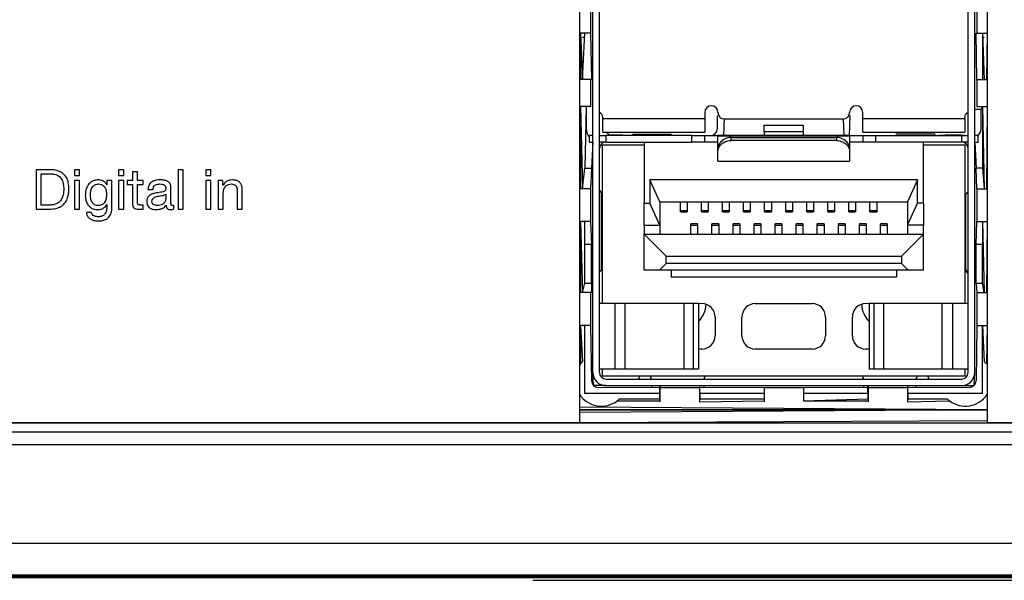
# Model space of a CAD drawing. Units: millimetres. Extents: x 18 to 584, y 10 to 410.
# Drawn here: x 94 to 113, y 286 to 296 of the extents above; entities that cross this region are included whole.
import ezdxf

# ---------------------------------------------------------------- set-up
doc = ezdxf.new("R2010")
doc.units = ezdxf.units.MM

msp = doc.modelspace()

# ---------------------------------------------------------------- linework, layer by layer
at = {"color": 7, "linetype": 'Continuous', "lineweight": 25}
for p, q in [((104.457, 288.583), (104.457, 302.153)), ((112.192, 302.153), (112.192, 288.583)), ((104.707, 289.531), (104.707, 301.781)), ((111.957, 289.531), (111.957, 301.781)), ((104.832, 289.531), (104.832, 301.656)), ((111.832, 289.531), (111.832, 301.656)), ((104.665, 296.483), (104.665, 295.975)), ((111.999, 296.483), (111.999, 295.975)), ((104.665, 295.975), (104.457, 295.975)), ((104.47, 295.975), (104.47, 295.094)), ((104.47, 295.975), (104.512, 295.094)), ((104.512, 295.094), (104.557, 295.975)), ((104.665, 295.975), (104.665, 295.975)), ((104.665, 295.975), (104.682, 295.094)), ((111.982, 295.975), (111.999, 295.975)), ((111.999, 295.094), (111.982, 295.975)), ((111.999, 295.975), (112.192, 295.975)), ((112.107, 295.975), (112.107, 295.094)), ((112.107, 295.975), (112.137, 295.094)), ((112.192, 295.975), (112.179, 295.094)), ((104.557, 295.892), (104.512, 295.892)), ((112.137, 295.892), (112.107, 295.892)), ((104.665, 295.094), (104.47, 295.094)), ((104.665, 295.094), (104.665, 294.586)), ((104.682, 295.094), (104.665, 295.094)), ((111.999, 295.094), (111.999, 294.586)), ((111.999, 295.094), (111.999, 295.094)), ((111.999, 295.094), (112.192, 295.094)), ((104.665, 294.586), (104.47, 294.586)), ((104.47, 294.586), (104.47, 293.022)), ((104.47, 294.586), (104.512, 293.022)), ((104.582, 294.586), (104.557, 293.409)), ((104.582, 294.586), (104.582, 294.156)), ((104.665, 294.586), (104.665, 294.586)), ((106.832, 294.471), (106.832, 294.346)), ((109.833, 294.346), (109.833, 294.471)), ((111.957, 294.531), (112.082, 294.531)), ((111.999, 294.586), (111.999, 294.586)), ((111.999, 294.586), (112.192, 294.586)), ((112.107, 294.586), (112.082, 294.531)), ((112.082, 294.156), (112.082, 294.531)), ((112.107, 294.586), (112.107, 293.409)), ((112.107, 294.586), (112.137, 293.022)), ((112.192, 294.586), (112.179, 293.022)), ((104.897, 294.346), (104.897, 294.376)), ((106.832, 294.346), (104.897, 294.346)), ((104.897, 294.096), (104.897, 294.346)), ((106.832, 294.346), (106.832, 294.096)), ((107.069, 294.409), (107.069, 294.409)), ((107.069, 294.409), (107.069, 294.158)), ((107.194, 294.031), (107.207, 294.346)), ((107.207, 294.346), (109.458, 294.346)), ((109.458, 294.346), (109.47, 294.031)), ((109.582, 294.031), (109.595, 294.409)), ((109.595, 294.409), (109.595, 294.409)), ((109.833, 294.096), (109.833, 294.346)), ((111.767, 294.346), (109.833, 294.346)), ((111.767, 294.346), (111.767, 294.376)), ((111.767, 294.346), (111.767, 294.096)), ((104.897, 294.096), (106.832, 294.096)), ((107.963, 294.226), (108.701, 294.226)), ((107.963, 294.102), (107.963, 294.226)), ((107.963, 294.102), (107.963, 294.031)), ((108.701, 294.102), (107.963, 294.102)), ((108.701, 294.226), (108.701, 294.102)), ((108.701, 294.102), (108.701, 294.031)), ((109.833, 294.096), (111.767, 294.096)), ((104.642, 293.906), (104.642, 294.031)), ((104.707, 294.031), (104.642, 294.031)), ((104.642, 293.906), (104.707, 293.906)), ((104.707, 293.906), (104.682, 293.409)), ((104.832, 294.031), (104.957, 294.031)), ((104.957, 293.906), (104.832, 293.906)), ((104.957, 293.906), (104.957, 294.031)), ((106.582, 294.031), (104.957, 294.031)), ((104.957, 293.906), (106.582, 293.906)), ((105.267, 294.04), (105.039, 294.04)), ((105.267, 294.04), (105.394, 294.04)), ((105.267, 294.04), (105.267, 294.04)), ((105.394, 294.04), (105.394, 294.04)), ((105.462, 294.057), (105.462, 294.057)), ((105.462, 294.057), (106.202, 294.057)), ((105.462, 294.057), (105.462, 294.057)), ((105.679, 293.906), (105.679, 292.748)), ((106.202, 294.057), (106.202, 294.057)), ((106.202, 294.057), (106.202, 294.057)), ((106.582, 294.031), (106.582, 293.906)), ((106.582, 294.031), (106.832, 294.031)), ((106.832, 293.906), (106.582, 293.906)), ((106.832, 293.906), (106.832, 294.031)), ((106.832, 294.031), (107.082, 294.031)), ((107.082, 293.906), (106.832, 293.906)), ((109.582, 294.031), (107.082, 294.031)), ((107.082, 294.027), (109.582, 294.027)), ((107.082, 293.794), (107.082, 294.027)), ((107.332, 293.993), (109.332, 293.993)), ((107.332, 293.938), (107.332, 293.993)), ((109.332, 293.938), (107.332, 293.938)), ((109.332, 293.993), (109.332, 293.938)), ((109.582, 294.031), (109.832, 294.031)), ((109.582, 294.027), (109.582, 293.801)), ((109.832, 293.906), (109.582, 293.906)), ((109.832, 294.031), (109.832, 293.906)), ((109.832, 294.031), (110.082, 294.031)), ((110.082, 293.906), (109.832, 293.906)), ((110.082, 293.906), (110.082, 294.031)), ((110.082, 294.031), (111.707, 294.031)), ((111.707, 293.906), (110.082, 293.906)), ((110.462, 294.057), (110.462, 294.057)), ((111.202, 294.057), (110.462, 294.057)), ((110.462, 294.057), (110.462, 294.057)), ((110.985, 292.748), (110.985, 293.906)), ((111.202, 294.057), (111.202, 294.031)), ((111.202, 294.057), (111.202, 294.057)), ((111.271, 294.04), (111.271, 294.04)), ((111.271, 294.04), (111.398, 294.04)), ((111.707, 294.04), (111.398, 294.04)), ((111.398, 294.04), (111.398, 294.04)), ((111.707, 294.031), (111.707, 293.906)), ((111.707, 294.031), (111.832, 294.031)), ((111.832, 293.906), (111.707, 293.906)), ((112.022, 294.031), (111.957, 294.031)), ((111.957, 293.906), (112.022, 293.906)), ((111.957, 293.906), (111.982, 293.409)), ((112.022, 293.906), (112.022, 294.031)), ((104.885, 293.851), (104.885, 290.845)), ((105.679, 293.851), (104.885, 293.851)), ((107.082, 293.734), (107.082, 293.794)), ((107.082, 293.546), (107.082, 293.734)), ((109.582, 293.794), (109.582, 293.734)), ((109.582, 293.734), (109.582, 293.546)), ((111.779, 293.851), (110.985, 293.851)), ((111.779, 290.845), (111.779, 293.851)), ((107.082, 293.546), (109.582, 293.546)), ((94.394, 293.383), (94.135, 293.383)), ((94.135, 293.383), (94.135, 292.633)), ((94.865, 293.383), (94.865, 293.274)), ((94.963, 293.383), (94.865, 293.383)), ((94.963, 293.274), (94.963, 293.383)), ((95.703, 293.383), (95.703, 293.274)), ((95.8, 293.383), (95.703, 293.383)), ((95.8, 293.274), (95.8, 293.383)), ((95.966, 293.344), (95.966, 293.179)), ((96.063, 293.344), (95.966, 293.344)), ((96.063, 293.179), (96.063, 293.344)), ((96.93, 293.383), (96.833, 293.383)), ((96.833, 293.383), (96.833, 292.633)), ((96.93, 292.633), (96.93, 293.383)), ((97.359, 293.383), (97.359, 293.274)), ((97.456, 293.383), (97.359, 293.383)), ((97.456, 293.274), (97.456, 293.383)), ((104.512, 293.022), (104.557, 293.409)), ((104.557, 293.409), (104.682, 293.409)), ((104.682, 293.409), (104.665, 293.022)), ((112.107, 293.409), (111.982, 293.409)), ((111.999, 293.022), (111.982, 293.409)), ((112.107, 293.409), (112.137, 293.022)), ((94.232, 293.305), (94.404, 293.305)), ((94.232, 292.711), (94.232, 293.305)), ((94.865, 293.274), (94.963, 293.274)), ((94.865, 293.179), (94.865, 292.633)), ((94.963, 293.179), (94.865, 293.179)), ((94.963, 292.633), (94.963, 293.179)), ((95.479, 293.179), (95.479, 293.098)), ((95.576, 293.179), (95.479, 293.179)), ((95.576, 292.678), (95.576, 293.179)), ((95.703, 293.274), (95.8, 293.274)), ((95.8, 293.179), (95.703, 293.179)), ((95.703, 293.179), (95.703, 292.633)), ((95.8, 292.633), (95.8, 293.179)), ((95.868, 293.179), (95.868, 293.101)), ((95.966, 293.179), (95.868, 293.179)), ((96.17, 293.179), (96.063, 293.179)), ((96.17, 293.101), (96.17, 293.179)), ((97.359, 293.274), (97.456, 293.274)), ((97.456, 293.179), (97.359, 293.179)), ((97.359, 293.179), (97.359, 292.633)), ((97.456, 292.633), (97.456, 293.179)), ((97.684, 293.179), (97.592, 293.179)), ((97.592, 293.179), (97.592, 292.633)), ((97.684, 293.09), (97.684, 293.179)), ((110.873, 293.192), (105.792, 293.192)), ((105.792, 293.192), (105.792, 292.748)), ((105.982, 292.773), (105.792, 293.192)), ((110.873, 293.192), (110.682, 292.773)), ((110.873, 292.748), (110.873, 293.192)), ((95.479, 293.098), (95.478, 293.098)), ((95.868, 293.101), (95.966, 293.101)), ((95.966, 293.101), (95.966, 292.753)), ((96.063, 293.101), (96.17, 293.101)), ((96.063, 292.76), (96.063, 293.101)), ((96.26, 293.008), (96.357, 293.008)), ((96.696, 292.762), (96.696, 293.04)), ((97.687, 293.09), (97.684, 293.09)), ((97.953, 293.001), (97.953, 292.633)), ((98.05, 292.633), (98.05, 292.99)), ((104.665, 293.022), (104.457, 293.022)), ((104.665, 293.022), (104.665, 292.397)), ((104.665, 293.022), (104.665, 293.022)), ((104.832, 292.985), (104.867, 292.95)), ((111.999, 293.022), (111.999, 292.397)), ((111.999, 293.022), (111.999, 293.022)), ((111.999, 293.022), (112.192, 293.022)), ((96.599, 292.915), (96.599, 292.824)), ((97.69, 292.633), (97.69, 292.94)), ((104.872, 291.475), (104.872, 292.925)), ((105.982, 292.773), (110.682, 292.773)), ((105.982, 292.773), (105.982, 292.329)), ((106.369, 292.603), (106.369, 292.773)), ((106.496, 292.773), (106.496, 292.603)), ((106.769, 292.603), (106.769, 292.773)), ((106.896, 292.773), (106.896, 292.603)), ((107.169, 292.603), (107.169, 292.773)), ((107.296, 292.773), (107.296, 292.603)), ((107.569, 292.603), (107.569, 292.773)), ((107.696, 292.773), (107.696, 292.603)), ((107.969, 292.603), (107.969, 292.773)), ((108.096, 292.773), (108.096, 292.603)), ((108.369, 292.603), (108.369, 292.773)), ((108.496, 292.773), (108.496, 292.603)), ((108.769, 292.603), (108.769, 292.773)), ((108.896, 292.773), (108.896, 292.603)), ((109.169, 292.603), (109.169, 292.773)), ((109.296, 292.773), (109.296, 292.603)), ((109.569, 292.603), (109.569, 292.773)), ((109.696, 292.773), (109.696, 292.603)), ((109.969, 292.603), (109.969, 292.773)), ((110.096, 292.773), (110.096, 292.603)), ((110.682, 292.773), (110.682, 292.329)), ((111.792, 292.925), (111.832, 292.95)), ((111.792, 291.475), (111.792, 292.925)), ((94.135, 292.633), (94.394, 292.633)), ((94.402, 292.711), (94.232, 292.711)), ((94.865, 292.633), (94.963, 292.633)), ((95.477, 292.723), (95.479, 292.723)), ((95.479, 292.723), (95.479, 292.688)), ((95.703, 292.633), (95.8, 292.633)), ((96.1, 292.633), (96.17, 292.633)), ((96.17, 292.711), (96.13, 292.711)), ((96.17, 292.633), (96.17, 292.711)), ((96.752, 292.638), (96.752, 292.707)), ((96.833, 292.633), (96.93, 292.633)), ((97.359, 292.633), (97.456, 292.633)), ((97.592, 292.633), (97.69, 292.633)), ((97.953, 292.633), (98.05, 292.633)), ((105.679, 292.748), (105.792, 292.748)), ((105.679, 292.329), (105.679, 292.748)), ((105.982, 292.329), (105.792, 292.748)), ((106.496, 292.603), (106.369, 292.603)), ((106.369, 292.58), (106.369, 292.603)), ((106.369, 292.58), (106.496, 292.58)), ((106.496, 292.603), (106.496, 292.58)), ((106.896, 292.603), (106.769, 292.603)), ((106.769, 292.58), (106.769, 292.603)), ((106.769, 292.58), (106.896, 292.58)), ((106.896, 292.603), (106.896, 292.58)), ((107.296, 292.603), (107.169, 292.603)), ((107.169, 292.58), (107.169, 292.603)), ((107.169, 292.58), (107.296, 292.58)), ((107.296, 292.603), (107.296, 292.58)), ((107.696, 292.603), (107.569, 292.603)), ((107.569, 292.58), (107.569, 292.603)), ((107.569, 292.58), (107.696, 292.58)), ((107.696, 292.603), (107.696, 292.58)), ((108.096, 292.603), (107.969, 292.603)), ((107.969, 292.58), (107.969, 292.603)), ((107.969, 292.58), (108.096, 292.58)), ((108.096, 292.603), (108.096, 292.58)), ((108.496, 292.603), (108.369, 292.603)), ((108.369, 292.58), (108.369, 292.603)), ((108.369, 292.58), (108.496, 292.58)), ((108.496, 292.603), (108.496, 292.58)), ((108.896, 292.603), (108.769, 292.603)), ((108.769, 292.58), (108.769, 292.603)), ((108.769, 292.58), (108.896, 292.58)), ((108.896, 292.603), (108.896, 292.58)), ((109.296, 292.603), (109.169, 292.603)), ((109.169, 292.58), (109.169, 292.603)), ((109.169, 292.58), (109.296, 292.58)), ((109.296, 292.603), (109.296, 292.58)), ((109.696, 292.603), (109.569, 292.603)), ((109.569, 292.58), (109.569, 292.603)), ((109.569, 292.58), (109.696, 292.58)), ((109.696, 292.603), (109.696, 292.58)), ((110.096, 292.603), (109.969, 292.603)), ((109.969, 292.58), (109.969, 292.603)), ((109.969, 292.58), (110.096, 292.58)), ((110.096, 292.603), (110.096, 292.58)), ((110.682, 292.329), (110.873, 292.748)), ((110.985, 292.748), (110.873, 292.748)), ((110.985, 292.748), (110.985, 292.329)), ((95.188, 292.57), (95.091, 292.57)), ((104.665, 292.397), (104.457, 292.397)), ((104.47, 292.397), (104.47, 291.047)), ((104.47, 292.397), (104.512, 291.047)), ((104.557, 291.96), (104.557, 292.397)), ((104.665, 292.397), (104.665, 292.397)), ((104.665, 292.397), (104.682, 291.96)), ((111.982, 291.96), (111.999, 292.397)), ((111.999, 292.397), (111.999, 292.397)), ((111.999, 292.397), (112.192, 292.397)), ((112.107, 292.397), (112.107, 291.96)), ((112.107, 292.397), (112.137, 291.047)), ((112.192, 292.397), (112.179, 291.047)), ((105.679, 292.329), (105.982, 292.329)), ((105.679, 292.329), (105.679, 292.161)), ((105.982, 292.329), (105.982, 292.161)), ((106.696, 292.354), (106.569, 292.354)), ((106.569, 292.331), (106.569, 292.354)), ((106.569, 292.331), (106.696, 292.331)), ((106.569, 292.161), (106.569, 292.331)), ((106.696, 292.354), (106.696, 292.331)), ((106.696, 292.331), (106.696, 292.161)), ((107.096, 292.354), (106.969, 292.354)), ((106.969, 292.331), (106.969, 292.354)), ((106.969, 292.161), (106.969, 292.331)), ((106.969, 292.331), (107.096, 292.331)), ((107.096, 292.354), (107.096, 292.331)), ((107.096, 292.331), (107.096, 292.161)), ((107.496, 292.354), (107.369, 292.354)), ((107.369, 292.331), (107.369, 292.354)), ((107.369, 292.331), (107.496, 292.331)), ((107.369, 292.161), (107.369, 292.331)), ((107.496, 292.354), (107.496, 292.331)), ((107.496, 292.331), (107.496, 292.161)), ((107.896, 292.354), (107.769, 292.354)), ((107.769, 292.331), (107.769, 292.354)), ((107.769, 292.161), (107.769, 292.331)), ((107.769, 292.331), (107.896, 292.331)), ((107.896, 292.354), (107.896, 292.331)), ((107.896, 292.331), (107.896, 292.161)), ((108.296, 292.354), (108.169, 292.354)), ((108.169, 292.331), (108.169, 292.354)), ((108.169, 292.331), (108.296, 292.331)), ((108.169, 292.161), (108.169, 292.331)), ((108.296, 292.354), (108.296, 292.331)), ((108.296, 292.331), (108.296, 292.161)), ((108.696, 292.354), (108.569, 292.354)), ((108.569, 292.331), (108.569, 292.354)), ((108.569, 292.161), (108.569, 292.331)), ((108.569, 292.331), (108.696, 292.331)), ((108.696, 292.354), (108.696, 292.331)), ((108.696, 292.331), (108.696, 292.161)), ((109.096, 292.354), (108.969, 292.354)), ((108.969, 292.331), (108.969, 292.354)), ((108.969, 292.331), (109.096, 292.331)), ((108.969, 292.161), (108.969, 292.331)), ((109.096, 292.354), (109.096, 292.331)), ((109.096, 292.331), (109.096, 292.161)), ((109.496, 292.354), (109.369, 292.354)), ((109.369, 292.331), (109.369, 292.354)), ((109.369, 292.161), (109.369, 292.331)), ((109.369, 292.331), (109.496, 292.331)), ((109.496, 292.354), (109.496, 292.331)), ((109.496, 292.331), (109.496, 292.161)), ((109.896, 292.354), (109.769, 292.354)), ((109.769, 292.331), (109.769, 292.354)), ((109.769, 292.161), (109.769, 292.331)), ((109.769, 292.331), (109.896, 292.331)), ((109.896, 292.354), (109.896, 292.331)), ((109.896, 292.331), (109.896, 292.161)), ((110.296, 292.354), (110.169, 292.354)), ((110.169, 292.331), (110.169, 292.354)), ((110.169, 292.331), (110.296, 292.331)), ((110.169, 292.161), (110.169, 292.331)), ((110.296, 292.354), (110.296, 292.331)), ((110.296, 292.331), (110.296, 292.161)), ((110.985, 292.329), (110.682, 292.329)), ((110.682, 292.329), (110.682, 292.161)), ((110.985, 292.161), (110.985, 292.329)), ((105.679, 292.161), (106.098, 291.742)), ((105.679, 292.161), (105.982, 292.161)), ((105.679, 291.473), (105.679, 292.161)), ((105.982, 292.161), (110.682, 292.161)), ((110.985, 292.161), (110.566, 291.742)), ((110.682, 292.161), (110.985, 292.161)), ((110.985, 291.473), (110.985, 292.161)), ((104.682, 291.96), (104.557, 291.96)), ((104.557, 291.226), (104.557, 291.96)), ((104.682, 291.226), (104.682, 291.96)), ((112.107, 291.96), (111.982, 291.96)), ((111.982, 291.226), (111.982, 291.96)), ((112.107, 291.226), (112.107, 291.96)), ((106.098, 291.6), (106.098, 291.742)), ((106.098, 291.742), (110.566, 291.742)), ((110.566, 291.742), (110.566, 291.6)), ((104.872, 291.475), (104.832, 291.45)), ((105.971, 291.473), (105.679, 291.473)), ((105.971, 291.473), (106.098, 291.6)), ((110.693, 291.473), (105.971, 291.473)), ((110.566, 291.6), (106.098, 291.6)), ((106.192, 291.473), (106.192, 291.347)), ((110.472, 291.473), (110.472, 291.347)), ((110.693, 291.473), (110.566, 291.6)), ((110.985, 291.473), (110.693, 291.473)), ((111.832, 291.45), (111.792, 291.475)), ((104.682, 291.41), (104.707, 291.41)), ((106.192, 291.347), (110.472, 291.347)), ((111.957, 291.41), (111.982, 291.41)), ((104.512, 291.047), (104.557, 291.226)), ((104.557, 291.226), (104.682, 291.226)), ((104.682, 291.226), (104.682, 291.047)), ((111.982, 291.226), (111.999, 291.047)), ((111.982, 291.226), (112.107, 291.226)), ((112.137, 291.047), (112.107, 291.226)), ((104.665, 291.047), (104.47, 291.047)), ((104.665, 291.047), (104.665, 290.422)), ((104.682, 291.047), (104.665, 291.047)), ((111.999, 291.047), (111.999, 290.422)), ((111.999, 291.047), (111.999, 291.047)), ((111.999, 291.047), (112.192, 291.047)), ((104.832, 290.845), (105.122, 290.845)), ((105.122, 290.845), (105.122, 289.595)), ((105.318, 289.595), (105.318, 290.845)), ((105.318, 290.845), (106.433, 290.845)), ((106.433, 290.845), (106.62, 290.845)), ((106.433, 290.845), (106.433, 289.595)), ((106.62, 289.595), (106.62, 290.845)), ((106.62, 290.845), (106.712, 290.845)), ((106.712, 290.845), (106.712, 289.595)), ((106.712, 290.845), (106.776, 290.838)), ((107.792, 290.838), (108.872, 290.838)), ((109.888, 290.838), (109.952, 290.845)), ((109.952, 290.845), (109.952, 289.595)), ((109.952, 290.845), (110.045, 290.845)), ((110.045, 290.845), (110.045, 289.595)), ((110.045, 290.845), (110.231, 290.845)), ((110.231, 289.595), (110.231, 290.845)), ((110.231, 290.845), (111.333, 290.845)), ((111.333, 290.845), (111.333, 289.595)), ((111.333, 290.845), (111.542, 290.845)), ((111.542, 289.595), (111.542, 290.845)), ((111.542, 290.845), (111.832, 290.845)), ((107.03, 290.584), (107.03, 290.23)), ((107.538, 290.23), (107.538, 290.584)), ((109.126, 290.584), (109.126, 290.23)), ((109.634, 290.23), (109.634, 290.584)), ((104.665, 290.422), (104.457, 290.422)), ((104.47, 290.422), (104.47, 289.692)), ((104.47, 290.422), (104.512, 289.74)), ((104.557, 289.133), (104.557, 290.422)), ((104.665, 290.422), (104.665, 290.422)), ((104.665, 290.422), (104.682, 289.371)), ((111.999, 290.422), (111.982, 289.371)), ((111.999, 290.422), (111.999, 290.422)), ((111.999, 290.422), (112.192, 290.422)), ((112.107, 289.133), (112.107, 290.422)), ((112.107, 290.422), (112.137, 289.74)), ((112.192, 290.422), (112.179, 289.692)), ((106.776, 289.976), (106.712, 289.976)), ((108.872, 289.976), (107.792, 289.976)), ((109.952, 289.976), (109.888, 289.976)), ((104.47, 289.692), (104.457, 289.673)), ((105.122, 289.595), (104.832, 289.595)), ((104.885, 289.595), (104.885, 289.468)), ((106.433, 289.595), (105.318, 289.595)), ((106.62, 289.595), (106.433, 289.595)), ((106.712, 289.595), (106.62, 289.595)), ((110.045, 289.595), (109.952, 289.595)), ((110.231, 289.595), (110.045, 289.595)), ((111.333, 289.595), (110.231, 289.595)), ((111.542, 289.595), (111.333, 289.595)), ((111.832, 289.595), (111.542, 289.595)), ((111.779, 289.468), (111.779, 289.595)), ((112.179, 289.692), (112.179, 289.692)), ((104.72, 289.281), (104.707, 289.531)), ((104.885, 289.468), (111.779, 289.468)), ((104.957, 289.406), (111.707, 289.406)), ((111.944, 289.281), (111.957, 289.531)), ((104.957, 289.281), (104.72, 289.281)), ((105.982, 289.239), (104.807, 289.246)), ((104.957, 289.281), (111.707, 289.281)), ((105.825, 289.246), (105.825, 289.281)), ((105.976, 289.281), (105.982, 289.239)), ((105.976, 289.033), (105.976, 289.281)), ((106.732, 289.239), (105.982, 289.239)), ((105.982, 289.239), (105.982, 288.974)), ((106.732, 289.281), (106.732, 289.239)), ((106.732, 289.281), (106.738, 289.033)), ((106.732, 289.239), (106.732, 288.974)), ((107.957, 289.239), (106.738, 289.246)), ((108.707, 289.239), (107.957, 289.239)), ((107.957, 289.239), (107.957, 289.239)), ((107.957, 289.239), (107.957, 288.974)), ((108.707, 289.246), (108.707, 289.239)), ((109.932, 289.239), (108.707, 289.246)), ((108.707, 289.239), (108.707, 288.992)), ((109.926, 289.281), (109.932, 289.239)), ((109.932, 289.033), (109.926, 289.281)), ((110.682, 289.239), (109.932, 289.239)), ((109.932, 289.239), (109.932, 288.974)), ((110.682, 289.281), (110.682, 289.239)), ((110.682, 289.281), (110.688, 289.033)), ((111.857, 289.246), (110.682, 289.239)), ((110.682, 289.239), (110.682, 288.974)), ((110.839, 289.281), (110.839, 289.246)), ((111.707, 289.281), (111.944, 289.281)), ((105.976, 289.133), (104.557, 289.133)), ((105.219, 289.033), (105.976, 289.033)), ((107.957, 289.133), (106.738, 289.133)), ((106.738, 289.033), (107.957, 289.033)), ((109.926, 289.133), (108.707, 289.133)), ((108.707, 288.992), (109.932, 289.033)), ((112.107, 289.133), (110.688, 289.133)), ((110.688, 289.033), (111.43, 289.033)), ((112.192, 288.82), (104.457, 288.871)), ((105.17, 288.992), (105.982, 288.992)), ((106.732, 288.974), (107.957, 288.992)), ((108.707, 288.992), (109.932, 288.992)), ((110.682, 288.974), (111.479, 288.992)), ((112.192, 288.82), (104.457, 288.821)), ((104.457, 288.821), (112.192, 288.82)), ((112.192, 288.82), (104.457, 288.77)), ((260.538, 288.571), (75.41, 288.571)), ((75.657, 288.583), (104.457, 288.583)), ((104.457, 288.583), (112.192, 288.621)), ((112.192, 288.583), (127.857, 288.583)), ((74.076, 288.403), (261.526, 288.403)), ((261.526, 288.154), (74.076, 288.154)), ((288.987, 286.283), (74.076, 286.283)), ((286.938, 285.679), (76.125, 285.679)), ((76.125, 285.662), (286.938, 285.662)), ((286.813, 285.633), (76.251, 285.633)), ((103.567, 285.583), (103.567, 285.583)), ((104.067, 285.583), (103.567, 285.583)), ((136.067, 285.583), (104.067, 285.583)), ((104.067, 285.583), (104.067, 285.583))]:
    msp.add_line(p, q, dxfattribs=at)
at = {"color": 7, "linetype": 'Continuous', "lineweight": 25, "flags": 128}
msp.add_lwpolyline([(111.771, 294.031), (111.756, 294.035), (111.707, 294.04)], dxfattribs=at)
at = {"color": 7, "linetype": 'Continuous', "lineweight": 25}
for centre, radius, start, end in [((104.802, 294.376), 0.095, 360, 71.5915), ((106.957, 294.471), 0.125, 0, 180), ((107.207, 294.471), 0.125, 180, 270), ((109.458, 294.471), 0.125, 270, 0), ((109.708, 294.471), 0.125, 360, 180), ((111.862, 294.376), 0.095, 108.4085, 180), ((104.832, 294.156), 0.25, 180, 220.5358), ((105.084, 294.158), 0.127, 209.2216, 249.1959), ((106.942, 294.158), 0.127, 270, 0), ((111.836, 294.198), 0.25, 318.2594, 350.4586), ((104.957, 293.781), 0.125, 89.8742, 176.2019), ((111.707, 293.781), 0.125, 3.7981, 90.1258), ((104.807, 292.925), 0.065, 360, 67.3801), ((111.844, 292.886), 0.065, 100.7303, 143.2804), ((104.82, 291.514), 0.065, 280.7303, 323.2804), ((111.857, 291.475), 0.065, 180, 247.3801), ((106.357, 290.852), 0.5, 315.2349, 356.9383), ((106.776, 290.584), 0.254, 0, 90), ((107.792, 290.584), 0.254, 90, 180), ((108.872, 290.584), 0.254, 0, 90), ((109.888, 290.584), 0.254, 90, 180), ((110.307, 290.852), 0.5, 183.0617, 224.7651), ((106.776, 290.23), 0.254, 270, 360), ((107.792, 290.23), 0.254, 180, 270), ((108.872, 290.23), 0.254, 270, 360), ((109.888, 290.23), 0.254, 180, 270), ((104.87, 289.392), 0.5, 135.7408, 143.1301), ((111.779, 289.392), 0.5, 36.8699, 44.2592), ((104.957, 289.531), 0.25, 180, 270), ((104.957, 289.531), 0.125, 180, 270), ((105.698, 289.376), 0.127, 133.4155, 165.9845), ((105.698, 289.376), 0.127, 14.0155, 46.5845), ((106.937, 289.377), 0.125, 133.6143, 166.5852), ((109.727, 289.377), 0.125, 13.4148, 46.3857), ((110.964, 289.377), 0.125, 133.6143, 166.5852), ((110.968, 289.377), 0.125, 13.4148, 46.3857), ((111.707, 289.531), 0.125, 270, 360), ((111.707, 289.531), 0.25, 270, 360), ((104.807, 289.371), 0.125, 180, 270), ((111.857, 289.371), 0.125, 270, 0), ((104.87, 289.392), 0.5, 214.2709, 306.8699), ((104.87, 289.392), 0.5, 306.8699, 314.2592), ((111.779, 289.392), 0.5, 225.7408, 233.1301), ((111.779, 289.392), 0.5, 233.1301, 325.7234)]:
    msp.add_arc(centre, radius, start, end, dxfattribs=at)
for points, knots in [([(107.332, 293.993), (107.311, 293.992), (107.277, 293.99), (107.228, 293.975), (107.188, 293.955), (107.151, 293.927), (107.121, 293.896), (107.099, 293.862), (107.085, 293.827), (107.083, 293.805), (107.082, 293.794)], [0, 0, 0, 0, 0.157302, 0.25295, 0.386314, 0.498208, 0.625099, 0.74431, 0.871093, 1, 1, 1, 1]), ([(107.082, 293.734), (107.083, 293.746), (107.085, 293.769), (107.099, 293.806), (107.121, 293.841), (107.162, 293.884), (107.215, 293.915), (107.278, 293.935), (107.311, 293.937), (107.332, 293.938)], [0, 0, 0, 0, 0.128132, 0.254255, 0.374083, 0.501837, 0.747419, 0.842893, 1, 1, 1, 1]), ([(109.582, 293.794), (109.581, 293.805), (109.58, 293.827), (109.566, 293.862), (109.543, 293.896), (109.514, 293.927), (109.476, 293.955), (109.436, 293.975), (109.387, 293.99), (109.353, 293.992), (109.332, 293.993)], [0, 0, 0, 0, 0.128886, 0.255699, 0.374824, 0.501725, 0.613562, 0.746949, 0.842598, 1, 1, 1, 1]), ([(109.332, 293.938), (109.353, 293.937), (109.386, 293.935), (109.449, 293.915), (109.502, 293.884), (109.543, 293.841), (109.565, 293.806), (109.579, 293.769), (109.581, 293.746), (109.582, 293.734)], [0, 0, 0, 0, 0.156882, 0.2522779, 0.4979038, 0.6256987, 0.7456572, 0.8717975, 1, 1, 1, 1]), ([(94.758, 293.026), (94.756, 293.062), (94.753, 293.135), (94.717, 293.24), (94.647, 293.317), (94.564, 293.36), (94.48, 293.38), (94.423, 293.382), (94.394, 293.383)], [0, 0, 0, 0, 0.186963, 0.37342, 0.559411, 0.706117, 0.853005, 1, 1, 1, 1]), ([(94.404, 293.305), (94.432, 293.304), (94.488, 293.302), (94.567, 293.269), (94.628, 293.202), (94.657, 293.111), (94.659, 293.045), (94.661, 293.013)], [0, 0, 0, 0, 0.187057, 0.373529, 0.559671, 0.779389, 1, 1, 1, 1]), ([(95.318, 293.189), (95.291, 293.187), (95.238, 293.184), (95.166, 293.144), (95.109, 293.079), (95.076, 292.994), (95.072, 292.932), (95.07, 292.9)], [0, 0, 0, 0, 0.1868081, 0.3731924, 0.5596727, 0.779587, 1, 1, 1, 1]), ([(95.478, 293.098), (95.468, 293.113), (95.448, 293.144), (95.405, 293.171), (95.361, 293.186), (95.332, 293.188), (95.318, 293.189)], [0, 0, 0, 0, 0.2797466, 0.5593917, 0.7797022, 1, 1, 1, 1]), ([(96.491, 293.189), (96.471, 293.188), (96.429, 293.186), (96.369, 293.171), (96.311, 293.139), (96.268, 293.081), (96.262, 293.032), (96.26, 293.008)], [0, 0, 0, 0, 0.1872387, 0.3742698, 0.5609286, 0.7801633, 1, 1, 1, 1]), ([(96.696, 293.04), (96.696, 293.052), (96.695, 293.076), (96.683, 293.111), (96.662, 293.141), (96.623, 293.17), (96.563, 293.186), (96.515, 293.188), (96.491, 293.189)], [0, 0, 0, 0, 0.125213, 0.2502, 0.375227, 0.500185, 0.749468, 1, 1, 1, 1]), ([(97.863, 293.189), (97.843, 293.187), (97.803, 293.185), (97.752, 293.163), (97.712, 293.13), (97.695, 293.103), (97.687, 293.09)], [0, 0, 0, 0, 0.280098, 0.559748, 0.779789, 1, 1, 1, 1]), ([(98.05, 292.99), (98.049, 293.01), (98.048, 293.049), (98.033, 293.106), (97.993, 293.156), (97.932, 293.185), (97.886, 293.187), (97.863, 293.189)], [0, 0, 0, 0, 0.187285, 0.374058, 0.560272, 0.779656, 1, 1, 1, 1]), ([(94.394, 292.633), (94.433, 292.635), (94.509, 292.639), (94.618, 292.681), (94.696, 292.757), (94.737, 292.848), (94.755, 292.936), (94.757, 292.996), (94.758, 293.026)], [0, 0, 0, 0, 0.186917, 0.373313, 0.559285, 0.705998, 0.852957, 1, 1, 1, 1]), ([(94.661, 293.013), (94.66, 292.984), (94.658, 292.928), (94.634, 292.847), (94.592, 292.779), (94.531, 292.737), (94.469, 292.714), (94.424, 292.712), (94.402, 292.711)], [0, 0, 0, 0, 0.18698, 0.373736, 0.559918, 0.706416, 0.853146, 1, 1, 1, 1]), ([(95.167, 292.911), (95.169, 292.938), (95.172, 292.991), (95.204, 293.06), (95.26, 293.105), (95.303, 293.109), (95.324, 293.111)], [0, 0, 0, 0, 0.281013, 0.560486, 0.780056, 1, 1, 1, 1]), ([(95.324, 293.111), (95.341, 293.109), (95.376, 293.107), (95.421, 293.077), (95.453, 293.031), (95.471, 292.975), (95.473, 292.934), (95.475, 292.914)], [0, 0, 0, 0, 0.186511, 0.372753, 0.559288, 0.779469, 1, 1, 1, 1]), ([(96.357, 293.008), (96.358, 293.019), (96.36, 293.043), (96.375, 293.075), (96.418, 293.106), (96.458, 293.109), (96.485, 293.111)], [0, 0, 0, 0, 0.187471, 0.374237, 0.560668, 1, 1, 1, 1]), ([(96.6, 293.021), (96.599, 293.012), (96.598, 292.993), (96.57, 292.968), (96.508, 292.953), (96.455, 292.946), (96.42, 292.941)], [0, 0, 0, 0, 0.1245828, 0.2485857, 0.4981879, 1, 1, 1, 1]), ([(96.485, 293.111), (96.501, 293.11), (96.532, 293.109), (96.574, 293.092), (96.598, 293.058), (96.599, 293.033), (96.6, 293.021)], [0, 0, 0, 0, 0.281446, 0.560256, 0.779643, 1, 1, 1, 1]), ([(97.69, 292.94), (97.692, 292.965), (97.695, 293.014), (97.732, 293.074), (97.788, 293.107), (97.827, 293.109), (97.846, 293.111)], [0, 0, 0, 0, 0.280582, 0.559615, 0.779428, 1, 1, 1, 1]), ([(97.846, 293.111), (97.862, 293.109), (97.895, 293.107), (97.932, 293.078), (97.951, 293.04), (97.952, 293.014), (97.953, 293.001)], [0, 0, 0, 0, 0.279946, 0.558665, 0.779076, 1, 1, 1, 1]), ([(95.07, 292.9), (95.071, 292.875), (95.074, 292.823), (95.098, 292.749), (95.145, 292.682), (95.218, 292.631), (95.279, 292.626), (95.31, 292.624)], [0, 0, 0, 0, 0.18716, 0.374138, 0.560839, 0.780239, 1, 1, 1, 1]), ([(95.317, 292.702), (95.305, 292.702), (95.28, 292.703), (95.235, 292.721), (95.193, 292.769), (95.171, 292.838), (95.168, 292.887), (95.167, 292.911)], [0, 0, 0, 0, 0.125365, 0.250521, 0.499058, 0.749127, 1, 1, 1, 1]), ([(95.475, 292.914), (95.473, 292.886), (95.469, 292.831), (95.438, 292.758), (95.383, 292.708), (95.339, 292.704), (95.317, 292.702)], [0, 0, 0, 0, 0.281045, 0.560973, 0.780438, 1, 1, 1, 1]), ([(96.42, 292.941), (96.395, 292.936), (96.345, 292.926), (96.28, 292.893), (96.242, 292.836), (96.24, 292.795), (96.239, 292.775)], [0, 0, 0, 0, 0.281185, 0.560516, 0.77979, 1, 1, 1, 1]), ([(96.239, 292.775), (96.241, 292.75), (96.246, 292.7), (96.297, 292.648), (96.357, 292.627), (96.396, 292.625), (96.416, 292.624)], [0, 0, 0, 0, 0.279626, 0.558034, 0.778714, 1, 1, 1, 1]), ([(96.336, 292.781), (96.337, 292.794), (96.339, 292.821), (96.367, 292.854), (96.404, 292.87), (96.448, 292.88), (96.496, 292.886), (96.55, 292.893), (96.583, 292.907), (96.599, 292.915)], [0, 0, 0, 0, 0.124573, 0.24902, 0.374036, 0.499468, 0.666757, 0.834015, 1, 1, 1, 1]), ([(96.438, 292.702), (96.424, 292.702), (96.397, 292.703), (96.361, 292.72), (96.339, 292.748), (96.337, 292.77), (96.336, 292.781)], [0, 0, 0, 0, 0.28105, 0.560454, 0.780212, 1, 1, 1, 1]), ([(96.599, 292.824), (96.595, 292.803), (96.586, 292.761), (96.538, 292.723), (96.487, 292.704), (96.454, 292.702), (96.438, 292.702)], [0, 0, 0, 0, 0.278204, 0.55779, 0.778704, 1, 1, 1, 1]), ([(95.31, 292.624), (95.329, 292.625), (95.367, 292.628), (95.416, 292.651), (95.455, 292.683), (95.469, 292.71), (95.477, 292.723)], [0, 0, 0, 0, 0.280059, 0.56003, 0.780072, 1, 1, 1, 1]), ([(95.32, 292.409), (95.346, 292.411), (95.399, 292.413), (95.476, 292.439), (95.539, 292.499), (95.572, 292.584), (95.575, 292.647), (95.576, 292.678)], [0, 0, 0, 0, 0.187168, 0.373788, 0.559838, 0.779495, 1, 1, 1, 1]), ([(95.479, 292.688), (95.478, 292.661), (95.476, 292.607), (95.445, 292.536), (95.387, 292.492), (95.344, 292.489), (95.323, 292.487)], [0, 0, 0, 0, 0.281272, 0.560362, 0.779813, 1, 1, 1, 1]), ([(95.966, 292.753), (95.966, 292.74), (95.967, 292.713), (95.977, 292.674), (96.008, 292.643), (96.053, 292.634), (96.084, 292.634), (96.1, 292.633)], [0, 0, 0, 0, 0.187464, 0.374144, 0.559108, 0.778986, 1, 1, 1, 1]), ([(96.13, 292.711), (96.121, 292.711), (96.105, 292.712), (96.084, 292.714), (96.07, 292.724), (96.063, 292.739), (96.063, 292.752), (96.063, 292.76)], [0, 0, 0, 0, 0.25065, 0.500219, 0.62491, 0.749798, 1, 1, 1, 1]), ([(96.416, 292.624), (96.436, 292.625), (96.475, 292.627), (96.529, 292.645), (96.572, 292.672), (96.594, 292.696), (96.604, 292.707)], [0, 0, 0, 0, 0.280029, 0.559897, 0.779896, 1, 1, 1, 1]), ([(96.604, 292.707), (96.605, 292.695), (96.606, 292.67), (96.626, 292.639), (96.655, 292.626), (96.675, 292.624), (96.684, 292.624)], [0, 0, 0, 0, 0.280851, 0.558863, 0.779225, 1, 1, 1, 1]), ([(96.684, 292.624), (96.697, 292.624), (96.721, 292.625), (96.743, 292.634), (96.752, 292.638)], [0, 0, 0, 0, 0.560308, 1, 1, 1, 1]), ([(96.725, 292.702), (96.721, 292.702), (96.715, 292.702), (96.706, 292.706), (96.7, 292.714), (96.697, 292.733), (96.697, 292.749), (96.696, 292.762)], [0, 0, 0, 0, 0.125223, 0.250267, 0.374095, 0.499445, 1, 1, 1, 1]), ([(96.752, 292.707), (96.747, 292.705), (96.738, 292.702), (96.729, 292.702), (96.725, 292.702)], [0, 0, 0, 0, 0.559752, 1, 1, 1, 1]), ([(95.091, 292.57), (95.093, 292.55), (95.099, 292.512), (95.136, 292.465), (95.188, 292.432), (95.251, 292.413), (95.297, 292.411), (95.32, 292.409)], [0, 0, 0, 0, 0.186353, 0.372586, 0.559197, 0.779422, 1, 1, 1, 1]), ([(95.323, 292.487), (95.308, 292.488), (95.28, 292.49), (95.238, 292.502), (95.207, 292.523), (95.191, 292.548), (95.189, 292.562), (95.188, 292.57)], [0, 0, 0, 0, 0.250436, 0.50071, 0.750224, 0.875033, 1, 1, 1, 1])]:
    msp.add_open_spline(points, degree=3, knots=knots, dxfattribs=at)
for points in [[(105.122, 290.845), (105.14, 290.845), (105.176, 290.845), (105.228, 290.845), (105.277, 290.845), (105.304, 290.845), (105.318, 290.845)], [(105.318, 289.595), (105.304, 289.595), (105.277, 289.595), (105.228, 289.595), (105.176, 289.595), (105.14, 289.595), (105.122, 289.595)], [(106.812, 289.281), (106.812, 289.276), (106.812, 289.266), (106.812, 289.255), (106.812, 289.248), (106.812, 289.247), (106.812, 289.246)], [(109.852, 289.246), (109.852, 289.247), (109.852, 289.248), (109.852, 289.255), (109.852, 289.266), (109.852, 289.276), (109.852, 289.281)]]:
    msp.add_open_spline(points, degree=3, dxfattribs=at)

doc.saveas('drawing.dxf')
